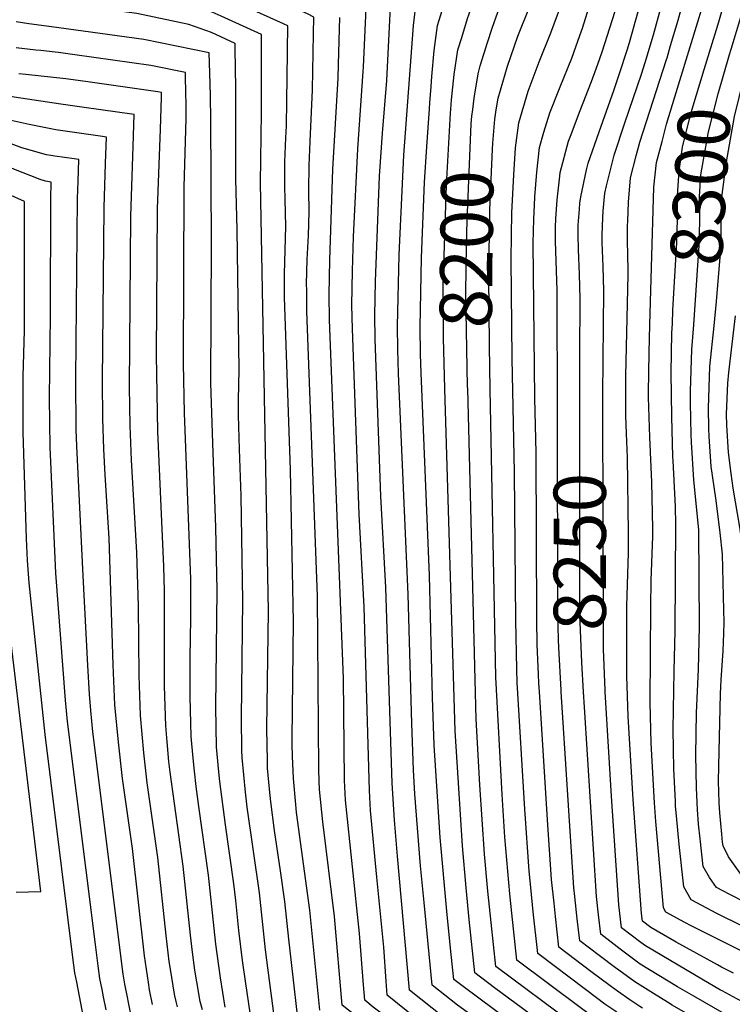
# Model space of a CAD drawing. Units: inches. Extents: x 2503412 to 2508775, y 1480749 to 1486186.
# Drawn here: x 2506597 to 2506990, y 1481897 to 1482440 of the extents above; entities that cross this region are included whole.
import ezdxf
from ezdxf.enums import TextEntityAlignment as Align

# ---------------------------------------------------------------- set-up
doc = ezdxf.new("R2010")
doc.units = ezdxf.units.IN
doc.header["$MEASUREMENT"] = 0
doc.layers.add('tile_2729_32_contour_10ft', color=104, linetype='Continuous')
doc.styles.add('Arial', font='arial.ttf')

msp = doc.modelspace()

# ---------------------------------------------------------------- linework, layer by layer
at = {"layer": 'tile_2729_32_contour_10ft'}
for p, q in [((2506954.11, 1482419.44, 8270), (2506956.09, 1482426.1, 8270)), ((2506821.6, 1482370.31, 8180), (2506822.97, 1482391.14, 8180)), ((2506883.74, 1482069.57, 8230), (2506883.43, 1482074.33, 8230))]:
    msp.add_line(p, q, dxfattribs=at)
for points, elevation in [([(2506978.24, 1482424.78), (2506982.15, 1482437.35), (2506986.98, 1482453.96), (2506988.94, 1482461.52), (2506991.02, 1482470.01), (2506993.09, 1482478.49), (2506994.72, 1482487.53), (2506995.3, 1482491.1), (2506996.83, 1482500.89), (2506998.7, 1482514.18), (2506984.12, 1482516.58), (2506960.76, 1482520.17)], 8290), ([(2506989.52, 1482424.1), (2506994.86, 1482441.83), (2506999.12, 1482457.02), (2507001.54, 1482466.67), (2507003.53, 1482475.19), (2507003.94, 1482477.27), (2507005.86, 1482487.75), (2507007.86, 1482500.42), (2507009.65, 1482513.16), (2507010.23, 1482517.33), (2507004.48, 1482518.48), (2506986.51, 1482521.23), (2506970.27, 1482523.62)], 8300), ([(2506966.89, 1482425.46), (2506973.9, 1482448.17), (2506978.42, 1482464.86), (2506981.94, 1482478.78), (2506982.69, 1482481.79), (2506983.16, 1482484.37), (2506985.31, 1482497.74), (2506987.17, 1482511.03), (2506981.72, 1482511.93), (2506951.42, 1482516.78)], 8280), ([(2506905.94, 1482223.83), (2506905.95, 1482255.54), (2506906.16, 1482286.43), (2506905.83, 1482299.96), (2506905.2, 1482313.6), (2506905.07, 1482321.76), (2506905.12, 1482327.04), (2506905.76, 1482335.87), (2506906.05, 1482339.23), (2506906.43, 1482342.61), (2506909.68, 1482357.54), (2506910.63, 1482361.16), (2506916.6, 1482378.6), (2506924.74, 1482401.28), (2506927.94, 1482410.79), (2506932.07, 1482423.49), (2506933.35, 1482427.74), (2506951.28, 1482491.74), (2506952.57, 1482501.58), (2506938.81, 1482503.88), (2506935, 1482504.47), (2506930.72, 1482506.78), (2506928.53, 1482508.47)], 8250), ([(2506918.63, 1482223.82), (2506918.61, 1482233.38), (2506919.19, 1482290.75), (2506918.91, 1482304.14), (2506918.37, 1482317.36), (2506918.3, 1482321.75), (2506918.59, 1482331.09), (2506918.88, 1482334.91), (2506919.77, 1482344.72), (2506920.6, 1482348.68), (2506924.84, 1482365.59), (2506930.74, 1482383.45), (2506940.03, 1482410.32), (2506942.04, 1482416.74), (2506946.61, 1482432.08), (2506960.91, 1482484.83), (2506961.83, 1482488.39), (2506962.33, 1482491.47), (2506964.11, 1482504.73), (2506959.04, 1482505.51), (2506934.89, 1482509.53), (2506933.62, 1482510.31)], 8260), ([(2506956.09, 1482426.1), (2506960.25, 1482440.14), (2506969.42, 1482474.05), (2506972.27, 1482485.09), (2506973.81, 1482494.6), (2506975.64, 1482507.88), (2506961.38, 1482510.07), (2506941.67, 1482513.24)], 8270), ([(2506883.43, 1482074.33), (2506883.14, 1482079.02), (2506882.4, 1482095.58), (2506882.15, 1482109.01), (2506881.88, 1482201.36), (2506881.2, 1482231.5), (2506880.28, 1482317.04), (2506880.52, 1482330.33), (2506880.9, 1482338.1), (2506881.19, 1482342.57), (2506882.21, 1482356.18), (2506883.7, 1482369.84), (2506886.17, 1482378.29), (2506889.45, 1482388.98), (2506895.12, 1482403.33), (2506901.52, 1482419.24), (2506906.02, 1482431.6), (2506907.48, 1482435.68), (2506918.08, 1482470.15), (2506926.38, 1482494.16), (2506921.39, 1482494.57), (2506910.79, 1482496.52), (2506904.91, 1482498.24), (2506902.69, 1482499.08)], 8230), ([(2506859.87, 1482390.7), (2506860.95, 1482397.1), (2506865.97, 1482414.66), (2506871.84, 1482431.22), (2506878.13, 1482447.26), (2506884.18, 1482463.59), (2506890.56, 1482483.28), (2506878.68, 1482486.06), (2506874.79, 1482486.06), (2506869.42, 1482487)], 8210), ([(2506846.85, 1482390.86), (2506847.58, 1482397.14), (2506849.82, 1482410.43), (2506851.06, 1482414.91), (2506854.93, 1482427.89), (2506857.59, 1482435.68), (2506860.65, 1482444.62), (2506872.55, 1482477.53), (2506872.66, 1482477.85), (2506872.47, 1482477.89), (2506853.73, 1482481.31)], 8200), ([(2506759.08, 1482432.62), (2506759.25, 1482441.84), (2506756.14, 1482443.47), (2506737.06, 1482452.09), (2506730.06, 1482455.22), (2506704.11, 1482466.36), (2506685.17, 1482473.79)], 8130), ([(2506834.72, 1482391), (2506835.11, 1482396.11), (2506836.7, 1482410.18), (2506838.72, 1482423.73), (2506840.78, 1482430.58), (2506843.99, 1482441), (2506847.61, 1482451.45), (2506854.75, 1482472.41), (2506842.11, 1482474.75), (2506838.09, 1482475.63)], 8190), ([(2506744.68, 1482423.67), (2506744.78, 1482436.99), (2506742.51, 1482438.05), (2506722.47, 1482447.21), (2506716.59, 1482449.8), (2506703.62, 1482455.39), (2506686.1, 1482462.06), (2506675.94, 1482465.72), (2506674.86, 1482466.09)], 8120), ([(2506822.97, 1482391.14), (2506823.18, 1482394.43), (2506823.86, 1482403.52), (2506824.34, 1482409.01), (2506825.66, 1482423.4), (2506827.46, 1482437.22), (2506832.73, 1482454.48), (2506836.85, 1482466.97), (2506826.26, 1482469.17), (2506822.8, 1482470.08)], 8180), ([(2506864.55, 1481877.58), (2506838.55, 1481896.64), (2506831.45, 1481902.04), (2506824.41, 1481907.69), (2506819.98, 1481953.18), (2506818.07, 1481973.56), (2506814.97, 1482013), (2506814.15, 1482026.53), (2506813.18, 1482051.95), (2506811.27, 1482123.12), (2506805.99, 1482245.11), (2506805.57, 1482258.41), (2506805.42, 1482271.27), (2506806.31, 1482310.59), (2506808.82, 1482365.62), (2506814.13, 1482437.22), (2506815.8, 1482451.18), (2506818.94, 1482461.53), (2506810.42, 1482463.62), (2506809.58, 1482464.04)], 8170), ([(2506730.36, 1482414.76), (2506730.36, 1482416.43), (2506730.31, 1482432.14), (2506708, 1482442.36), (2506703.13, 1482444.48), (2506698.63, 1482446.17), (2506689.29, 1482449.5), (2506677.9, 1482453.49), (2506662.59, 1482456.93)], 8110), ([(2506851.34, 1481874.55), (2506841.42, 1481881.93), (2506830.72, 1481889.91), (2506812.03, 1481904.91), (2506805.38, 1481978.83), (2506803.68, 1481998.64), (2506802.34, 1482019.08), (2506798.91, 1482127.09), (2506796.21, 1482177.38), (2506793.05, 1482264.05), (2506792.85, 1482277.09), (2506793.16, 1482296.01), (2506795.49, 1482354.1), (2506797.05, 1482377.83), (2506799.52, 1482406.78), (2506801.38, 1482443.81), (2506801.88, 1482449.71), (2506802.67, 1482456.38), (2506799.55, 1482457.8)], 8160), ([(2506893.61, 1482223.83), (2506893.45, 1482291.19), (2506892.66, 1482312.59), (2506892.53, 1482318.35), (2506892.61, 1482326.15), (2506892.73, 1482330.51), (2506893.5, 1482340.92), (2506894.89, 1482354.04), (2506895.12, 1482356.16), (2506899.73, 1482373.31), (2506900.74, 1482376.05), (2506906.08, 1482390.2), (2506912.37, 1482406.25), (2506915.86, 1482415.8), (2506918.28, 1482422.74), (2506928.27, 1482454.01)], 8240), ([(2506838.57, 1481871.3), (2506829.98, 1481877.7), (2506799.64, 1481902.13), (2506799.06, 1481909.79), (2506797.76, 1481928.67), (2506793.94, 1481967.14), (2506790.47, 1482003.97), (2506789.88, 1482015.05), (2506786.96, 1482116.4), (2506784.2, 1482167.51), (2506780.44, 1482269.89), (2506780.23, 1482282.94), (2506780.5, 1482301.88), (2506781.15, 1482320.65), (2506783.4, 1482369.19), (2506786.47, 1482411.75), (2506786.59, 1482414.36), (2506788.16, 1482450.71)], 8150), ([(2506926.32, 1481892.64), (2506919.8, 1481897.2), (2506915.13, 1481900.64), (2506909.05, 1481905.17), (2506882.76, 1481925.04), (2506880.29, 1481948.16), (2506878.9, 1481961.54), (2506878.07, 1481970.6), (2506875.69, 1482004.83), (2506871.48, 1482074.6), (2506871.19, 1482081.94), (2506870.62, 1482108.79), (2506869.93, 1482190.66), (2506868.55, 1482253.38), (2506868.12, 1482308.05), (2506868.2, 1482321.22), (2506868.48, 1482333.77), (2506869.58, 1482354.82), (2506870.52, 1482369.66), (2506872.26, 1482383.55), (2506877.48, 1482400.88), (2506883.52, 1482417.22), (2506889.97, 1482433.08), (2506895.99, 1482449.45)], 8220), ([(2506716.1, 1482405.89), (2506716.05, 1482410.48), (2506715.83, 1482427.29), (2506702.64, 1482433.35), (2506690.29, 1482437.78), (2506661.45, 1482443.73), (2506648.75, 1482445.47), (2506647.47, 1482445.65)], 8100), ([(2506631.97, 1482434.07), (2506614.49, 1482436.52), (2506601.84, 1482438.1), (2506594.89, 1482439.15)], 8090), ([(2506826.17, 1481868.02), (2506818.58, 1481874.3), (2506808.21, 1481883.11), (2506802.78, 1481887.25), (2506797.86, 1481890.99), (2506791.97, 1481895.57), (2506787.25, 1481899.35), (2506786.55, 1481907.78), (2506784.41, 1481936.22), (2506776.61, 1482009.71), (2506776.16, 1482020.72), (2506775.63, 1482076.85), (2506767.83, 1482274.73), (2506767.62, 1482288.78), (2506767.98, 1482307.68), (2506769.75, 1482357.92), (2506772.57, 1482408.05), (2506772.82, 1482415.75), (2506773.57, 1482441.64)], 8140), ([(2506702.13, 1482397.2), (2506702.1, 1482398.57), (2506701.78, 1482410.95), (2506701.44, 1482422.11), (2506665.31, 1482429.38), (2506631.97, 1482434.07)], 8090), ([(2506814.32, 1481864.88), (2506811.94, 1481866.94), (2506806.92, 1481871.22), (2506801.56, 1481875.74), (2506796.12, 1481880), (2506785.29, 1481888.22), (2506774.87, 1481896.56), (2506770.57, 1481945.47), (2506764.15, 1481997.84), (2506762.29, 1482015.63), (2506762.13, 1482020.17), (2506761.93, 1482026.61), (2506761.24, 1482122.24), (2506755.41, 1482279.56), (2506755.23, 1482291.15), (2506755.19, 1482294.54), (2506755.57, 1482308.12), (2506756.16, 1482321.26), (2506756.64, 1482334.34), (2506756.51, 1482346.31), (2506756.55, 1482359.93), (2506757.14, 1482373.19), (2506758.49, 1482401.73), (2506759.08, 1482432.62)], 8130), ([(2506616.42, 1482422.46), (2506608.48, 1482423.34), (2506605.73, 1482423.66), (2506594.97, 1482424.89)], 8080), ([(2506688.76, 1482388.88), (2506688.65, 1482395.73), (2506688.61, 1482398.06), (2506688.29, 1482411.18), (2506669.18, 1482415.03), (2506627.25, 1482421), (2506618.33, 1482422.25), (2506616.42, 1482422.46)], 8080), ([(2506762.48, 1481893.78), (2506756.95, 1481948.92), (2506749.69, 1482002.86), (2506749.25, 1482007.23), (2506747.9, 1482021.58), (2506747.42, 1482034.02), (2506747.2, 1482040.43), (2506747.15, 1482043.55), (2506748.03, 1482108.17), (2506746.34, 1482192.05), (2506742.94, 1482287.26), (2506742.91, 1482300.23), (2506743.3, 1482313.22), (2506743.65, 1482326.22), (2506743.42, 1482341.38), (2506743.24, 1482348.34), (2506743.21, 1482361.96), (2506743.71, 1482375.24), (2506744.08, 1482381.86), (2506744.37, 1482395.51), (2506744.67, 1482422.37), (2506744.68, 1482423.67)], 8120), ([(2506951.35, 1482373.27), (2506953.84, 1482382.73), (2506960.44, 1482404.5), (2506966.89, 1482425.46)], 8280), ([(2506957.05, 1482272.78), (2506957.38, 1482280.12), (2506959.54, 1482317.49), (2506959.85, 1482330.38), (2506959.95, 1482343.11), (2506960.7, 1482357.02), (2506962.18, 1482367.51), (2506962.63, 1482370.04), (2506966.54, 1482385.71), (2506967.91, 1482391.04), (2506974.52, 1482412.83), (2506978.24, 1482424.78)], 8290), ([(2506968.86, 1482272.07), (2506969.09, 1482274.74), (2506971.89, 1482315.77), (2506972.12, 1482329.45), (2506972.06, 1482342.6), (2506972.79, 1482354.8), (2506976.96, 1482378.52), (2506982.3, 1482399.55), (2506988.64, 1482421.17), (2506989.52, 1482424.1)], 8300), ([(2506990.82, 1481914.19), (2506984.15, 1481917.57), (2506981.97, 1481918.76), (2506959.2, 1481931.39), (2506945.14, 1481939.39), (2506940.62, 1481942.86), (2506940.09, 1481947.22), (2506935.39, 1482010.06), (2506932.65, 1482055.81), (2506931.91, 1482078.33), (2506931.9, 1482116.99), (2506932.85, 1482146.11), (2506932.85, 1482157.21), (2506932.27, 1482198.72), (2506931.76, 1482211.96), (2506931.38, 1482221.87), (2506931.35, 1482243.82), (2506932.56, 1482299.61), (2506932.43, 1482313.1), (2506932.33, 1482315.92), (2506932.36, 1482326.64), (2506932.45, 1482329.27), (2506932.78, 1482339.73), (2506933.99, 1482353.12), (2506937.13, 1482365.32), (2506939.08, 1482372.88), (2506953.82, 1482418.47), (2506954.11, 1482419.44)], 8270), ([(2506980.07, 1482271.4), (2506981.44, 1482284.86), (2506983.73, 1482313.74), (2506983.89, 1482326.55), (2506984.2, 1482341.14), (2506986.91, 1482362.01), (2506991.23, 1482386.95), (2506996.4, 1482407.88), (2506999.06, 1482417.3)], 8310), ([(2506600.27, 1482410.12), (2506596.31, 1482410.55)], 8070), ([(2506750.09, 1481891), (2506745.34, 1481932.98), (2506743.11, 1481953.75), (2506740.74, 1481970.65), (2506737.44, 1481992.94), (2506735.47, 1482008.73), (2506734.79, 1482015.77), (2506733.69, 1482027.46), (2506733.56, 1482031.37), (2506733.22, 1482049.31), (2506734.12, 1482113.92), (2506729.81, 1482350.38), (2506730.28, 1482389.04), (2506730.36, 1482414.76)], 8110), ([(2506674.54, 1482380.04), (2506675.2, 1482397.47), (2506675.14, 1482400.25), (2506673.05, 1482400.67), (2506634.41, 1482406.08), (2506622.25, 1482407.74), (2506600.27, 1482410.12)], 8070), ([(2506737.51, 1481889.29), (2506733.28, 1481921.5), (2506732.56, 1481927.06), (2506729.13, 1481958.62), (2506722.44, 1482005.77), (2506721.4, 1482014.12), (2506719.59, 1482033.29), (2506719.51, 1482037.13), (2506719.22, 1482055.11), (2506720.04, 1482119.74), (2506719.09, 1482177.57), (2506718.17, 1482203.48), (2506717.58, 1482222.1), (2506717.61, 1482230.57), (2506717.94, 1482247.17), (2506716.86, 1482324.69), (2506716.16, 1482352.46), (2506716.22, 1482393.27), (2506716.1, 1482405.89)], 8100), ([(2506659.49, 1482370.68), (2506660.09, 1482388.02), (2506632.42, 1482391.96), (2506619.52, 1482393.76), (2506593.79, 1482397.68), (2506586.62, 1482399.12)], 8060), ([(2506724.05, 1481892.36), (2506721.64, 1481908.53), (2506719.8, 1481921.16), (2506717.82, 1481937.73), (2506716.06, 1481954.41), (2506715.08, 1481963.51), (2506710.41, 1481996.03), (2506707.35, 1482019.93), (2506706.65, 1482027.24), (2506705.55, 1482039.1), (2506705.07, 1482060.96), (2506705.78, 1482125.64), (2506705.08, 1482160.19), (2506703.38, 1482206.66), (2506702.41, 1482240.01), (2506702.75, 1482316.74), (2506702.34, 1482386.27), (2506702.13, 1482397.2)], 8090), ([(2506644.28, 1482361.13), (2506644.78, 1482375.62), (2506642.53, 1482375.94), (2506616.76, 1482379.63), (2506602.13, 1482382.52), (2506588.89, 1482385.45), (2506575.8, 1482390.4)], 8050), ([(2506710.31, 1481895.48), (2506707.62, 1481911.71), (2506705.08, 1481930.29), (2506701.02, 1481968.41), (2506695.77, 1482006.3), (2506694.33, 1482017.27), (2506693.25, 1482025.76), (2506692.58, 1482032.97), (2506691.55, 1482044.89), (2506690.91, 1482066.81), (2506691.03, 1482088.42), (2506691.38, 1482109.94), (2506691.23, 1482131.66), (2506687.87, 1482223.49), (2506687.3, 1482250.59), (2506687.69, 1482348.02), (2506688.8, 1482385.79), (2506688.76, 1482388.88)], 8080), ([(2506831.51, 1482236.77), (2506830.67, 1482264.91), (2506830.63, 1482293.47), (2506832.47, 1482349.13), (2506834.55, 1482388.77), (2506834.72, 1482391)], 8190), ([(2506844.08, 1482236.62), (2506844.05, 1482237.94), (2506843.15, 1482289.6), (2506843.46, 1482315.98), (2506843.86, 1482329.47), (2506846.09, 1482382.95), (2506846.43, 1482387.17), (2506846.85, 1482390.86)], 8200), ([(2506856.54, 1482236.48), (2506856.07, 1482260.39), (2506855.73, 1482298.9), (2506856.36, 1482335.4), (2506857.71, 1482369.04), (2506857.9, 1482372.32), (2506858.99, 1482385.48), (2506859.87, 1482390.7)], 8210), ([(2506629.06, 1482351.26), (2506629.47, 1482363.22), (2506626.87, 1482363.59), (2506616.25, 1482365.1), (2506613.98, 1482365.43), (2506611.71, 1482365.91), (2506598.03, 1482369.6), (2506583.77, 1482375), (2506569.44, 1482380.75), (2506565.84, 1482382.37)], 8040), ([(2506697.68, 1481894.03), (2506696.39, 1481898.65), (2506694.55, 1481909.47), (2506693.49, 1481915.97), (2506692.16, 1481925.86), (2506691.05, 1481935.17), (2506687, 1481973.29), (2506679.92, 1482025.15), (2506679.23, 1482031.06), (2506678.3, 1482041.89), (2506677.54, 1482050.68), (2506676.85, 1482072.63), (2506676.86, 1482125.2), (2506676.48, 1482138.6), (2506673.05, 1482213.2), (2506672.3, 1482255.36), (2506672.89, 1482335.94), (2506674.54, 1482380.04)], 8070), ([(2506614.12, 1482341.57), (2506614.16, 1482350.82), (2506611.2, 1482351.24), (2506608.1, 1482352.14), (2506593.66, 1482357.84), (2506579.26, 1482363.73), (2506556.51, 1482374.25), (2506556.04, 1482374.48)], 8030), ([(2506996.55, 1481925.85), (2506967.32, 1481940.36), (2506963.96, 1481942.15), (2506953.34, 1481947.95), (2506952.1, 1481950.34), (2506947.93, 1481997.98), (2506947.09, 1482008.25), (2506945.41, 1482041.14), (2506944.78, 1482063.53), (2506945.15, 1482116.54), (2506945.29, 1482130.85), (2506946.2, 1482155.31), (2506946.21, 1482159.57), (2506945.65, 1482185.14), (2506944.55, 1482210.03), (2506943.95, 1482232.16), (2506943.95, 1482234.41), (2506944.18, 1482256.69), (2506944.6, 1482272.02), (2506946.81, 1482348.02), (2506948.27, 1482361.56), (2506951.35, 1482373.27)], 8280), ([(2506684.02, 1481895.73), (2506683.24, 1481898.56), (2506682.43, 1481901.83), (2506682.11, 1481903.72), (2506680.23, 1481915.27), (2506679.37, 1481920.75), (2506677.71, 1481934.97), (2506673.03, 1481978.16), (2506667.23, 1482019.28), (2506665.3, 1482035.88), (2506663.48, 1482056.5), (2506662.71, 1482078.48), (2506662.35, 1482116.79), (2506661.5, 1482146.38), (2506658.53, 1482197.26), (2506657.83, 1482216.48), (2506657.38, 1482237.72), (2506658.13, 1482331.81), (2506659.49, 1482370.68)], 8060), ([(2506877.15, 1481880.47), (2506847.24, 1481902.64), (2506843.76, 1481905.24), (2506836.48, 1481910.78), (2506834.65, 1481927.99), (2506832.52, 1481948.45), (2506828.84, 1481989.16), (2506825.53, 1482040.08), (2506824.64, 1482066.29), (2506822.99, 1482133.62), (2506818.46, 1482245.57), (2506818.11, 1482255.63), (2506817.95, 1482270.98), (2506818.64, 1482308.93), (2506820.31, 1482350.76), (2506821.6, 1482370.31)], 8180), ([(2506599.5, 1482332.09), (2506599.5, 1482340.14), (2506590.56, 1482344.16), (2506559.45, 1482359.63), (2506548.17, 1482365.66), (2506546.81, 1482366.41)], 8020), ([(2506670.22, 1481896.89), (2506668.58, 1481904.98), (2506667.91, 1481909.13), (2506665.77, 1481923.84), (2506659.07, 1481983.02), (2506653.66, 1482021.61), (2506651.37, 1482041.73), (2506649.39, 1482062.33), (2506648.45, 1482084.38), (2506646.22, 1482154.32), (2506644.03, 1482189.23), (2506643.27, 1482203.44), (2506642.66, 1482220.32), (2506642.51, 1482240.84), (2506643.45, 1482336.77), (2506644.28, 1482361.13)], 8050), ([(2506658.63, 1481889.86), (2506656.9, 1481897.98), (2506656.27, 1481901.04), (2506654.85, 1481908.11), (2506654.03, 1481913.69), (2506637.3, 1482047.4), (2506636.16, 1482059.21), (2506635.31, 1482068.15), (2506634.41, 1482084.02), (2506631.82, 1482133.53), (2506628.34, 1482205.09), (2506628.06, 1482213.99), (2506627.87, 1482242.44), (2506628.74, 1482341.75), (2506629.06, 1482351.26)], 8040), ([(2506644.64, 1481893.99), (2506643.17, 1481901.11), (2506642.34, 1481905.21), (2506641.15, 1481911.22), (2506640.2, 1481918.3), (2506638.67, 1481930.01), (2506623.23, 1482053.07), (2506622.1, 1482064.97), (2506616.85, 1482135.01), (2506613.63, 1482204.57), (2506613.3, 1482231.72), (2506613.87, 1482276.91), (2506614.12, 1482341.57)], 8030), ([(2506615.08, 1481867.69), (2506621.14, 1481865.65), (2506626.59, 1481863.88), (2506635.41, 1481861.88), (2506637.54, 1481861.49), (2506635.32, 1481874.24), (2506634.9, 1481875.48), (2506628.34, 1481909.34), (2506627.38, 1481914.36), (2506626.25, 1481922.81), (2506610.9, 1482045.9), (2506602.14, 1482129.62), (2506601.18, 1482141.92), (2506600.6, 1482154.07), (2506598.77, 1482212.66), (2506598.76, 1482243.54), (2506599.52, 1482268.94), (2506599.53, 1482274.76), (2506599.5, 1482332.09)], 8020), ([(2506594.98, 1481958.95), (2506608.5, 1481959.25), (2506591.32, 1482104.18), (2506590.13, 1482111.58), (2506588.08, 1482123.53), (2506587.7, 1482126.35), (2506586.51, 1482135.24), (2506586.29, 1482137.12), (2506585.71, 1482144.19), (2506584.33, 1482169.96), (2506583.86, 1482179.5), (2506583.7, 1482184.24), (2506583.89, 1482225.35), (2506585.31, 1482278.35), (2506585.08, 1482322.74)], 8010), ([(2506998.17, 1482092.24), (2506998.33, 1482094.4), (2506998.92, 1482110.28), (2506998.64, 1482120.39), (2506998.47, 1482125.97), (2506998.26, 1482131.77), (2506996.74, 1482143.39), (2506994.34, 1482160.42), (2506990.61, 1482181.9), (2506989.45, 1482190.06), (2506987.98, 1482201.49), (2506987.01, 1482216.57), (2506986.95, 1482222.68), (2506987.58, 1482239.74), (2506988.2, 1482245.77), (2506991.89, 1482277.05)], 8320), ([(2507002.01, 1481936.97), (2506998.36, 1481938.78), (2506996.07, 1481939.91), (2506981.52, 1481947.22), (2506967.34, 1481954.7), (2506963.29, 1481961.96), (2506960.74, 1481985.3), (2506959.29, 1482000.98), (2506958.85, 1482006.42), (2506958.68, 1482009.15), (2506957.92, 1482026.74), (2506957.55, 1482048.84), (2506958.02, 1482080.9), (2506958.61, 1482103.15), (2506958.91, 1482161.82), (2506958.77, 1482171.83), (2506957.48, 1482197), (2506957.34, 1482199.15), (2506956.72, 1482221.45), (2506956.39, 1482245.57), (2506956.81, 1482267.44), (2506957.05, 1482272.78)], 8290), ([(2507007.5, 1481948.14), (2506997.32, 1481953.23), (2506988.78, 1481957.63), (2506981.33, 1481961.46), (2506977.57, 1481967.04), (2506974.09, 1481973.16), (2506972.39, 1481988.43), (2506971.53, 1481996.49), (2506970.88, 1482004.56), (2506970.29, 1482016.47), (2506970.02, 1482034.5), (2506970.34, 1482057.9), (2506971.48, 1482081.81), (2506972.09, 1482105.53), (2506971.68, 1482158.73), (2506970.83, 1482166.17), (2506968.88, 1482186.31), (2506967.52, 1482207.23), (2506967.42, 1482211.34), (2506967.07, 1482228.88), (2506967.02, 1482235.41), (2506967.71, 1482258.47), (2506968.86, 1482272.07)], 8300), ([(2506977.41, 1482210.43), (2506977.14, 1482214.88), (2506976.97, 1482226.03), (2506977.79, 1482248.97), (2506980.07, 1482271.4)], 8310), ([(2506889.77, 1481883.37), (2506858.92, 1481906.24), (2506848.05, 1481914.35), (2506844.95, 1481943.77), (2506843.17, 1481961.31), (2506841.18, 1481984.51), (2506837.14, 1482047.91), (2506831.51, 1482236.77)], 8190), ([(2506902.17, 1481886.21), (2506859.62, 1481917.91), (2506857.01, 1481942.23), (2506855.22, 1481959.56), (2506853.44, 1481979.88), (2506850.82, 1482018.1), (2506848.78, 1482054.47), (2506844.08, 1482236.62)], 8200), ([(2506914.54, 1481889.05), (2506906.16, 1481895.23), (2506871.19, 1481921.48), (2506868.37, 1481947.44), (2506867.29, 1481957.96), (2506864.66, 1481989.38), (2506863.09, 1482012.75), (2506859.69, 1482077.6), (2506856.54, 1482236.48)], 8210), ([(2506895.76, 1482069.57), (2506895.71, 1482070.46), (2506894.33, 1482094), (2506894.16, 1482098.25), (2506893.87, 1482112.92), (2506893.61, 1482223.83)], 8240), ([(2506907.97, 1482069.57), (2506907.03, 1482085.62), (2506906.13, 1482107.98), (2506905.94, 1482124.76), (2506905.94, 1482223.83)], 8250), ([(2506919.99, 1482069.57), (2506919.93, 1482070.44), (2506919.05, 1482093.12), (2506918.96, 1482111.91), (2506918.63, 1482223.82)], 8260), ([(2506983.33, 1482157.24), (2506981.4, 1482173.55), (2506980.99, 1482176.28), (2506978.41, 1482193.88), (2506977.41, 1482210.43)], 8310), ([(2507012.98, 1481959.28), (2507009.79, 1481960.87), (2506995.32, 1481968.22), (2506987.92, 1481978.36), (2506985, 1481984.49), (2506984.77, 1481986.5), (2506984.29, 1481991.03), (2506983.29, 1482002.63), (2506982.89, 1482008.3), (2506982.71, 1482014.55), (2506982.56, 1482020.07), (2506982.67, 1482028.53), (2506983.61, 1482068.47), (2506983.94, 1482076.08), (2506985.06, 1482092.05), (2506985.48, 1482101.69), (2506985.61, 1482107.92), (2506985.51, 1482114.49), (2506984.72, 1482145.5), (2506983.33, 1482157.24)], 8310), ([(2506940.53, 1481895.01), (2506939.15, 1481895.89), (2506933.53, 1481899.51), (2506926.78, 1481904.23), (2506922.7, 1481907.17), (2506911.97, 1481915.2), (2506894.33, 1481928.6), (2506892.51, 1481945.5), (2506891.72, 1481952.92), (2506890.42, 1481965.94), (2506888.39, 1481996.18), (2506883.74, 1482069.57)], 8230), ([(2506954.35, 1481898.18), (2506946.65, 1481902.94), (2506936.41, 1481909.41), (2506927.4, 1481915.88), (2506925.62, 1481917.21), (2506916.61, 1481924.01), (2506905.91, 1481932.17), (2506904.56, 1481944.32), (2506903.24, 1481956.47), (2506902.75, 1481961.3), (2506895.76, 1482069.57)], 8240), ([(2506968.91, 1481901.52), (2506959.88, 1481906.72), (2506939.29, 1481919.3), (2506928.14, 1481927.56), (2506917.48, 1481935.73), (2506916.25, 1481946.38), (2506915.11, 1481956.64), (2506908.47, 1482061.06), (2506907.97, 1482069.57)], 8250), ([(2506983.67, 1481904.9), (2506973.22, 1481910.91), (2506942.19, 1481929.27), (2506939.7, 1481931.12), (2506929.05, 1481939.3), (2506927.52, 1481951.96), (2506923.52, 1482011.91), (2506919.99, 1482069.57)], 8260), ([(2507020.94, 1481849.28), (2507026.1, 1481862.94), (2507028.16, 1481868.49), (2507020.25, 1481872.36), (2507008.73, 1481878.58), (2506968.91, 1481901.52)], 8250), ([(2507037.16, 1481854.71), (2507037.92, 1481856.68), (2507044.35, 1481874.34), (2507010.34, 1481891.19), (2507001.49, 1481895.57), (2506992.62, 1481900.11), (2506984.48, 1481904.44), (2506983.67, 1481904.9)], 8260), ([(2507005.39, 1481844.07), (2507007.1, 1481848.61), (2507011.25, 1481859.76), (2507012.85, 1481864.14), (2507008.83, 1481866.61), (2506998.27, 1481872.89), (2506956.93, 1481896.58), (2506954.35, 1481898.18)], 8240)]:
    msp.add_lwpolyline(points, dxfattribs=dict(at, elevation=elevation))

# ---------------------------------------------------------------- texts
at = {"color": 18, "style": 'Arial'}
for s, rotation, p in [('8300', 86.5795, (2506972.41, 1482348.49)), ('8200', 89.3272, (2506843.43, 1482313.76)), ('8250', 89.9965, (2506905.94, 1482146.7))]:
    msp.add_text(s, height=28.8, rotation=rotation, dxfattribs=at).set_placement(p, align=Align.MIDDLE_CENTER)

doc.saveas('drawing.dxf')
